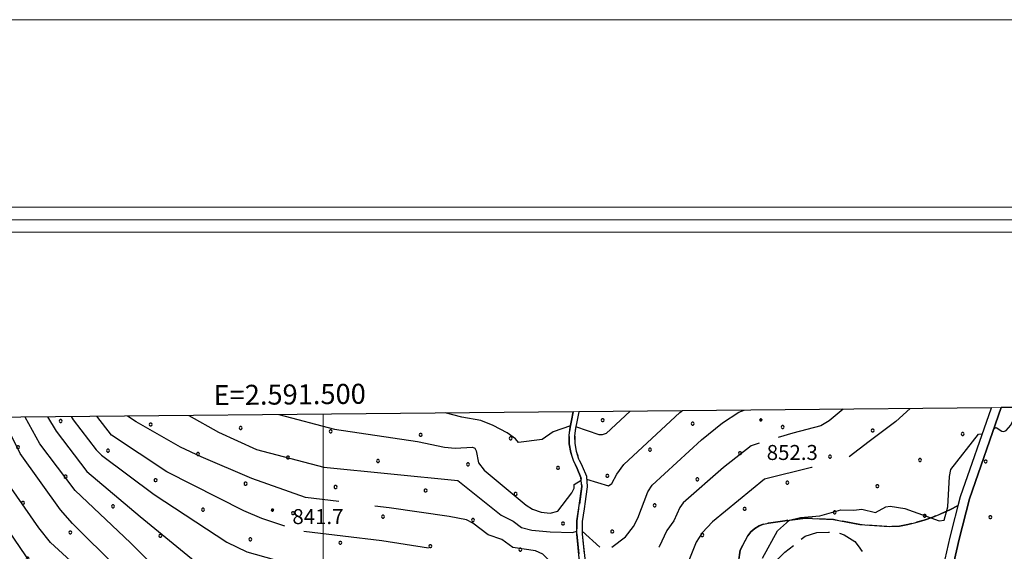
# Model space of a CAD drawing. Extents: x 2590192 to 2595016, y 4502431 to 4505889.
# Drawn here: x 2591348 to 2591841, y 4505624 to 4505889 of the extents above; entities that cross this region are included whole.
import ezdxf

# ---------------------------------------------------------------- set-up
doc = ezdxf.new("R2010")
doc.units = 0
doc.header["$LTSCALE"] = 5
doc.header["$MEASUREMENT"] = 0
for name, pattern in [('102', [2.5, 2, -0.5]), ('103', [4, 3, -1]), ('702', [2.5, 2, -0.5]), ('714', [2.5, -2, -0.5])]:
    doc.linetypes.add(name, pattern=pattern)
for name, color, linetype in [('10100000', 1, 'Continuous'), ('10200000', 1, '102'), ('10300000', 1, '103'), ('70200000', 1, '702'), ('71400000', 1, '714'), ('80100000', 2, 'Continuous'), ('80200000', 1, 'Continuous'), ('80400000', 1, 'Continuous'), ('A0140000', 2, 'Continuous'), ('C1', 1, 'Continuous'), ('C4', 8, 'Continuous'), ('C7140000', 1, 'Continuous'), ('PARAMETR', 1, 'Continuous')]:
    doc.layers.add(name, color=color, linetype=linetype)
doc.styles.get("Standard").update_dxf_attribs({"font": 'romans.shx'})

# ---------------------------------------------------------------- blocks, each defined once
blk = doc.blocks.new('CERCHIO5')
at = {"linetype": 'Continuous'}
for p, q in [((-0.2, 0.06), (-0.21, 0)), ((-0.21, 0), (-0.2, -0.06)), ((0, -0.2), (-0.21, 0)), ((-0.21, 0), (0, 0)), ((-0.2, -0.06), (0.02, 0.2)), ((-0.17, 0.12), (-0.2, 0.06)), ((0.16, -0.12), (-0.2, 0.06)), ((-0.2, 0.06), (0.19, -0.06)), ((-0.15, 0.09), (-0.18, 0.06)), ((-0.17, 0.09), (-0.18, 0.09)), ((-0.18, 0.09), (-0.09, 0.06)), ((-0.18, 0.06), (-0.18, 0.03)), ((-0.18, 0.03), (-0.18, 0.01)), ((-0.18, 0.01), (-0.18, -0.05)), ((-0.17, -0.12), (0.09, 0.18)), ((-0.12, 0.17), (-0.17, 0.12)), ((0.19, -0.06), (-0.17, 0.12)), ((-0.17, 0.12), (0, 0)), ((-0.17, 0.02), (-0.08, 0.11)), ((-0.15, 0.09), (-0.17, 0.09)), ((-0.16, 0.05), (-0.17, 0)), ((-0.12, -0.02), (-0.17, 0.02)), ((0, 0), (-0.17, -0.12)), ((-0.17, 0), (-0.16, -0.08)), ((-0.07, 0.16), (-0.16, 0.05)), ((-0.14, 0.05), (-0.16, -0.02)), ((-0.14, 0.11), (-0.15, 0.09)), ((-0.13, 0.02), (-0.15, 0.09)), ((-0.09, 0.06), (-0.14, 0.14)), ((-0.14, 0.14), (0, 0.07)), ((-0.1, 0.12), (-0.14, 0.11)), ((-0.13, 0.09), (-0.14, 0)), ((-0.08, 0.08), (-0.14, 0.05)), ((-0.14, 0), (-0.12, -0.07)), ((-0.07, 0.16), (-0.13, 0.09)), ((-0.13, 0.09), (-0.12, 0.11)), ((-0.11, -0.01), (-0.13, 0.09)), ((-0.09, -0.03), (-0.13, 0.02)), ((-0.07, 0.19), (-0.12, 0.17)), ((0.06, 0.19), (-0.12, -0.16)), ((-0.12, -0.16), (-0.07, 0.19)), ((0, -0.2), (-0.12, 0.17)), ((-0.12, 0.17), (0.16, -0.12)), ((-0.12, 0.11), (-0.11, 0.14)), ((-0.08, 0.05), (-0.12, -0.02)), ((-0.11, 0.14), (-0.1, 0.18)), ((-0.1, 0.18), (-0.08, 0.17)), ((-0.07, 0.16), (-0.1, 0.12)), ((-0.08, 0.17), (-0.03, 0.18)), ((-0.02, 0.15), (-0.08, 0.05)), ((-0.05, 0.13), (-0.08, 0.08)), ((-0.08, 0.11), (0.01, 0.1)), ((0, 0.2), (-0.07, 0.19)), ((0.02, 0.2), (-0.07, 0.16)), ((-0.07, 0.19), (0.12, -0.16)), ((-0.03, 0.18), (-0.07, 0.16)), ((0, 0.15), (-0.07, 0.16)), ((-0.05, 0.06), (-0.07, -0.01)), ((-0.07, -0.18), (0.04, 0.01)), ((0.01, 0.15), (-0.05, 0.11)), ((-0.04, 0.12), (-0.05, 0.13)), ((-0.05, 0.11), (-0.05, 0.06)), ((-0.02, 0.1), (-0.05, 0.06)), ((-0.05, 0.06), (-0.02, 0.1)), ((-0.03, 0.18), (-0.04, 0.12)), ((0.01, 0.19), (-0.03, 0.18)), ((0, 0.17), (-0.03, 0.18)), ((-0.03, 0.18), (0.01, 0.15)), ((0.01, 0.05), (-0.03, -0.02)), ((0.06, 0.13), (-0.02, 0.15)), ((-0.02, 0.1), (0.03, 0.11)), ((0.07, 0.09), (-0.02, 0.1)), ((0, 0), (0, 0.2)), ((0.06, 0.19), (0, 0.2)), ((0, 0.07), (0.04, 0.2)), ((0, 0), (0.06, 0.19)), ((0.12, 0.17), (0, -0.2)), ((0.04, 0.16), (0, 0.17)), ((0.06, 0.14), (0, 0.15)), ((0.07, 0.05), (0, -0.04)), ((0, 0), (0.2, 0)), ((0, 0), (0, -0.2)), ((0.03, 0.11), (0.01, 0.19)), ((0.01, 0.1), (0.07, 0.05)), ((0.07, 0.04), (0.01, 0.05)), ((0.15, 0.14), (0.03, 0.07)), ((0.03, 0.11), (0.09, 0.09)), ((0.07, -0.09), (0.03, 0.11)), ((0.03, 0.07), (0.19, 0.06)), ((0.03, -0.08), (0.08, 0.07)), ((0.04, 0.2), (0.07, 0.1)), ((0.09, 0.18), (0.04, -0.2)), ((0.11, 0.14), (0.04, 0.16)), ((0.04, 0.01), (0.15, 0.14)), ((0.05, -0.06), (0.11, 0.03)), ((0.12, 0.17), (0.06, 0.19)), ((0.06, -0.19), (0.12, 0.17)), ((0.12, 0.12), (0.06, 0.14)), ((0.08, 0.07), (0.06, 0.13)), ((0.16, 0.12), (0.06, -0.19)), ((0.07, 0.1), (0.08, 0.18)), ((0.12, 0.04), (0.07, 0.09)), ((0.07, -0.02), (0.07, 0.04)), ((0.08, 0.18), (0.2, -0.03)), ((0.09, 0.09), (0.12, 0.05)), ((0.14, 0.07), (0.1, -0.08)), ((0.16, 0.11), (0.11, 0.14)), ((0.11, 0.03), (0.14, 0.1)), ((0.16, 0.12), (0.12, 0.17)), ((0.12, -0.16), (0.16, 0.12)), ((0.16, 0.06), (0.12, 0.12)), ((0.12, 0.05), (0.12, 0.05)), ((0.12, 0.05), (0.13, -0.03)), ((0.12, -0.06), (0.12, 0.04)), ((0.13, -0.07), (0.16, 0)), ((0.14, 0.1), (0.14, 0.07)), ((0.19, 0.06), (0.16, 0.12)), ((0.17, 0.06), (0.16, 0.11)), ((0.16, 0.04), (0.16, 0.06)), ((0.16, 0), (0.16, 0.04)), ((0.19, 0.06), (0.17, -0.1)), ((0.18, -0.01), (0.17, 0.06)), ((0.2, 0), (0.19, 0.06)), ((0.19, -0.06), (0.2, 0)), ((-0.2, -0.06), (-0.17, -0.12)), ((0.17, -0.1), (-0.2, -0.06)), ((-0.18, -0.05), (-0.16, -0.1)), ((-0.17, -0.12), (-0.12, -0.16)), ((-0.16, -0.02), (-0.12, -0.04)), ((-0.15, -0.04), (-0.16, -0.11)), ((-0.16, -0.08), (-0.13, -0.13)), ((-0.16, -0.1), (-0.12, -0.15)), ((-0.16, -0.11), (-0.11, -0.13)), ((-0.12, -0.02), (-0.15, -0.04)), ((-0.13, -0.06), (-0.11, -0.02)), ((-0.1, -0.08), (-0.13, -0.06)), ((-0.13, -0.13), (-0.06, -0.15)), ((-0.11, -0.02), (-0.12, -0.02)), ((-0.12, -0.04), (-0.08, -0.02)), ((-0.12, -0.07), (-0.09, -0.09)), ((-0.12, -0.15), (-0.06, -0.16)), ((-0.12, -0.16), (-0.07, -0.19)), ((-0.1, -0.08), (-0.11, -0.01)), ((-0.11, -0.13), (-0.09, -0.16)), ((-0.06, -0.04), (-0.1, -0.1)), ((0, -0.09), (-0.1, -0.08)), ((-0.08, -0.14), (-0.1, -0.08)), ((-0.1, -0.1), (0.03, -0.13)), ((-0.05, -0.07), (-0.09, -0.03)), ((-0.09, -0.18), (-0.05, -0.07)), ((-0.09, -0.09), (-0.03, -0.13)), ((-0.09, -0.16), (-0.09, -0.18)), ((-0.03, -0.15), (-0.08, -0.14)), ((-0.07, -0.01), (-0.04, -0.05)), ((0.04, -0.2), (-0.07, -0.18)), ((-0.07, -0.19), (0, -0.2)), ((0.1, -0.08), (-0.06, -0.04)), ((-0.06, -0.15), (0.01, -0.16)), ((-0.06, -0.16), (-0.03, -0.19)), ((0, -0.04), (-0.05, -0.07)), ((0.05, -0.06), (-0.05, -0.07)), ((-0.05, -0.07), (0.05, -0.06)), ((-0.05, -0.07), (-0.05, -0.18)), ((-0.05, -0.18), (0.03, -0.08)), ((-0.04, -0.05), (0.01, -0.06)), ((-0.03, -0.02), (0.02, -0.05)), ((-0.03, -0.13), (0.05, -0.13)), ((0.05, -0.13), (-0.03, -0.15)), ((-0.03, -0.19), (0.04, -0.18)), ((0.14, -0.11), (0, -0.09)), ((0, -0.2), (0.06, -0.19)), ((0.01, -0.06), (0.05, -0.06)), ((0.01, -0.16), (0.04, -0.15)), ((0.02, -0.05), (0.07, -0.07)), ((0.03, -0.13), (0.07, -0.09)), ((0.13, -0.03), (0.04, -0.05)), ((0.04, -0.05), (0.05, -0.13)), ((0.04, -0.15), (0.1, -0.13)), ((0.04, -0.18), (0.06, -0.18)), ((0.05, -0.06), (0.07, -0.02)), ((0.13, -0.03), (0.05, -0.06)), ((0.05, -0.13), (0.11, -0.11)), ((0.06, -0.19), (0.12, -0.16)), ((0.06, -0.18), (0.09, -0.16)), ((0.07, -0.07), (0.15, -0.08)), ((0.09, -0.16), (0.12, -0.15)), ((0.1, -0.13), (0.13, -0.07)), ((0.11, -0.11), (0.12, -0.06)), ((0.12, -0.15), (0.14, -0.11)), ((0.12, -0.16), (0.16, -0.12)), ((0.2, -0.03), (0.13, -0.03)), ((0.15, -0.08), (0.18, -0.07)), ((0.16, -0.12), (0.19, -0.06)), ((0.18, -0.07), (0.18, -0.01))]:
    blk.add_line(p, q, dxfattribs=at)
blk = doc.blocks.new('PALLINO1')
at = {"linetype": 'Continuous'}
for p, q in [((-0.121, 0.088), (-0.15, 0)), ((-0.15, 0), (-0.121, -0.088)), ((-0.046, 0.143), (-0.121, 0.088)), ((0.046, 0.143), (-0.046, 0.143)), ((0.121, 0.088), (0.046, 0.143)), ((0.15, 0), (0.121, 0.088)), ((0.121, -0.088), (0.15, 0)), ((-0.121, -0.088), (-0.046, -0.143)), ((-0.046, -0.143), (0.046, -0.143)), ((0.046, -0.143), (0.121, -0.088))]:
    blk.add_line(p, q, dxfattribs=at)
blk = doc.blocks.new('CAMP_95116D4C')
at = {"layer": 'C7140000', "linetype": 'Continuous', "xscale": 5, "yscale": 5, "zscale": 5}
for p in [(2591368.71, 4505688.699), (2591413.747, 4505686.976), (2591458.783, 4505685.254), (2591503.82, 4505683.532), (2591548.856, 4505681.81), (2591593.893, 4505680.087), (2591302.358, 4505677.359), (2591347.394, 4505675.636), (2591392.431, 4505673.914), (2591437.467, 4505672.192), (2591482.504, 4505670.469), (2591527.54, 4505668.747), (2591572.577, 4505667.025), (2591617.613, 4505665.302), (2591326.078, 4505662.574), (2591371.115, 4505660.852), (2591416.151, 4505659.129), (2591461.188, 4505657.407), (2591506.224, 4505655.685), (2591551.261, 4505653.962), (2591596.297, 4505652.24), (2591349.799, 4505647.789), (2591394.835, 4505646.067), (2591439.872, 4505644.344), (2591484.908, 4505642.622), (2591529.945, 4505640.9), (2591574.981, 4505639.178), (2591620.018, 4505637.455), (2591328.483, 4505634.727), (2591373.519, 4505633.004), (2591418.556, 4505631.282), (2591463.592, 4505629.56), (2591508.629, 4505627.837), (2591553.665, 4505626.115), (2591598.702, 4505624.393), (2591352.203, 4505619.942), (2591397.24, 4505618.22), (2591442.276, 4505616.497), (2591487.313, 4505614.775), (2591532.349, 4505613.053), (2591577.386, 4505611.33), (2591330.887, 4505606.879), (2591622.422, 4505609.608), (2591375.924, 4505605.157), (2591420.96, 4505603.435), (2591465.997, 4505601.712), (2591511.033, 4505599.99), (2591556.07, 4505598.268), (2591601.106, 4505596.546), (2591354.608, 4505592.095), (2591399.644, 4505590.372), (2591444.681, 4505588.65), (2591489.717, 4505586.928), (2591534.754, 4505585.205), (2591579.79, 4505583.483), (2591624.827, 4505581.761), (2591378.328, 4505577.31), (2591423.365, 4505575.588), (2591468.401, 4505573.865), (2591513.438, 4505572.143), (2591558.474, 4505570.421), (2591603.511, 4505568.698), (2591357.012, 4505564.247), (2591402.049, 4505562.525), (2591447.085, 4505560.803), (2591492.122, 4505559.08), (2591537.158, 4505557.358), (2591582.195, 4505555.636), (2591627.231, 4505553.914), (2591380.733, 4505549.463), (2591425.769, 4505547.74), (2591470.806, 4505546.018), (2591605.915, 4505540.851), (2591404.453, 4505534.678), (2591449.49, 4505532.956), (2591584.599, 4505527.789), (2591608.32, 4505513.004), (2591587.004, 4505499.941), (2591589.408, 4505472.094), (2591568.092, 4505459.032), (2591591.813, 4505444.247), (2591570.497, 4505431.184), (2591615.533, 4505429.462), (2591639.253, 4505414.677), (2591641.658, 4505386.83)]:
    blk.add_blockref('PALLINO1', p, dxfattribs=at)
blk = doc.blocks.new('CAMP_8CE6D05A')
at = {"layer": 'C7140000', "linetype": 'Continuous', "xscale": 5, "yscale": 5, "zscale": 5}
for p in [(2591639.871, 4505689.136), (2591684.907, 4505687.414), (2591729.944, 4505685.692), (2591774.98, 4505683.969), (2591820.017, 4505682.247), (2591663.591, 4505674.352), (2591708.628, 4505672.629), (2591753.664, 4505670.907), (2591798.701, 4505669.185), (2591642.275, 4505661.289), (2591687.312, 4505659.567), (2591732.348, 4505657.844), (2591777.385, 4505656.122), (2591665.996, 4505646.504), (2591711.032, 4505644.782), (2591756.069, 4505643.06), (2591801.105, 4505641.337), (2591644.68, 4505633.442), (2591689.716, 4505631.72), (2591668.4, 4505618.657), (2591647.084, 4505605.595), (2591692.121, 4505603.872), (2591670.805, 4505590.81), (2591649.489, 4505577.747), (2591651.893, 4505549.9)]:
    blk.add_blockref('PALLINO1', p, dxfattribs=at)
blk = doc.blocks.new('CAMP_D9692C54')
at = {"layer": 'C7140000', "linetype": 'Continuous', "xscale": 5, "yscale": 5, "zscale": 5}
for p in [(2591874.185, 4505694.618), (2591852.869, 4505681.556), (2591831.553, 4505668.493), (2591876.589, 4505666.771), (2591855.273, 4505653.708), (2591900.31, 4505651.986), (2591833.957, 4505640.646), (2591878.994, 4505638.924), (2591857.678, 4505625.861), (2591902.714, 4505624.139), (2591836.362, 4505612.799), (2591881.398, 4505611.076), (2591926.435, 4505609.354), (2591815.046, 4505599.736), (2591860.082, 4505598.014), (2591905.119, 4505596.292), (2591838.766, 4505584.952), (2591883.803, 4505583.229), (2591817.45, 4505571.889), (2591862.487, 4505570.167), (2591841.171, 4505557.104), (2591819.855, 4505544.042), (2591864.891, 4505542.32), (2591798.539, 4505530.979), (2591843.575, 4505529.257), (2591822.259, 4505516.195), (2591800.943, 4505503.132)]:
    blk.add_blockref('PALLINO1', p, dxfattribs=at)

msp = doc.modelspace()

# ---------------------------------------------------------------- linework, layer by layer
at = {"layer": '10100000', "linetype": 'Continuous', "flags": 128}
for points in [[(2591770.69, 4505438.41), (2591770.93, 4505442.63), (2591773.76, 4505452.41), (2591782.77, 4505481.69), (2591787.56, 4505498.31), (2591790.91, 4505508.69), (2591794.27, 4505520.69), (2591797.82, 4505537.09), (2591801.24, 4505551.47), (2591807.52, 4505582.88), (2591812.12, 4505602.63), (2591818.32, 4505629.63), (2591823.41, 4505649.78), (2591839.3, 4505695.42)], [(2591786.73, 4505510.84), (2591789.83, 4505521.91), (2591793.39, 4505538.38), (2591796.77, 4505552.53), (2591802.99, 4505583.72), (2591807.08, 4505601.25), (2591813.84, 4505630.66), (2591818.99, 4505651.03), (2591834.42, 4505695.38)]]:
    msp.add_lwpolyline(points, dxfattribs=at)
at = {"layer": '10200000', "linetype": '102', "flags": 128}
for points in [[(2591625.12, 4505693.35), (2591624.31, 4505688.94), (2591623.6, 4505685.56), (2591623.13, 4505681.44), (2591623.23, 4505677.25), (2591623.94, 4505673), (2591625.25, 4505668.91), (2591627.13, 4505665), (2591629.07, 4505660.41), (2591629.42, 4505655.97), (2591627.99, 4505645.34), (2591626.93, 4505638.78), (2591626.92, 4505632.06), (2591629.03, 4505611.84), (2591630.44, 4505604.41), (2591631.5, 4505595.91), (2591630.25, 4505588.47), (2591629.89, 4505582.09), (2591629.35, 4505574.47), (2591629.17, 4505568.81), (2591629.34, 4505562.44), (2591630.41, 4505557.81), (2591631.11, 4505553.56), (2591633.06, 4505549.84), (2591638.37, 4505545.41), (2591644.39, 4505543.28), (2591651.48, 4505541.69), (2591659.09, 4505542.38), (2591666.53, 4505543.63), (2591676.1, 4505547.5), (2591687.27, 4505554.59), (2591696.84, 4505559.34), (2591703.58, 4505560.78), (2591706.01, 4505561.03), (2591708.45, 4505560.91), (2591710.84, 4505560.41), (2591713.44, 4505559.41), (2591715.81, 4505557.94), (2591721.11, 4505553.31), (2591729.79, 4505545.88), (2591738.64, 4505539.47), (2591770.52, 4505515.34), (2591785.94, 4505508.25)], [(2591627.93, 4505693.38), (2591626.99, 4505688.25), (2591626.33, 4505685.13), (2591625.9, 4505681.31), (2591625.98, 4505677.5), (2591626.63, 4505673.69), (2591627.85, 4505669.84), (2591629.63, 4505666.16), (2591631.79, 4505661.06), (2591632.19, 4505655.88), (2591630.72, 4505644.88), (2591629.69, 4505638.53), (2591629.68, 4505632.19), (2591631.76, 4505612.25), (2591633.18, 4505604.72), (2591634.29, 4505595.88), (2591633, 4505588.19), (2591632.67, 4505582.34), (2591632.11, 4505574.41), (2591631.93, 4505568.78), (2591632.09, 4505562.78), (2591633.09, 4505558.44), (2591633.75, 4505554.47), (2591635.24, 4505551.63), (2591639.78, 4505547.81), (2591645.13, 4505545.94), (2591651.64, 4505544.47), (2591658.79, 4505545.13), (2591665.74, 4505546.28), (2591674.81, 4505549.97), (2591685.81, 4505556.94), (2591695.9, 4505561.97), (2591703.38, 4505563.56), (2591706.12, 4505563.81), (2591708.87, 4505563.69), (2591711.56, 4505563.13), (2591714.61, 4505561.94), (2591717.39, 4505560.22), (2591723.81, 4505554.63), (2591731.39, 4505548.13), (2591739.44, 4505542.31), (2591771.91, 4505517.72), (2591786.73, 4505510.84)]]:
    msp.add_lwpolyline(points, dxfattribs=at)
at = {"layer": '10300000', "linetype": '103', "flags": 128}
msp.add_lwpolyline([(2591654.82, 4505544.75), (2591664.24, 4505556.38), (2591670.81, 4505564.34), (2591690.84, 4505585.75), (2591714.25, 4505606.81), (2591731.09, 4505623.13), (2591741.19, 4505631.06), (2591747.05, 4505633.03), (2591752.89, 4505633.19), (2591756.79, 4505633.19), (2591760.69, 4505631.78), (2591766.18, 4505628.41), (2591767.77, 4505626.28), (2591771.84, 4505620.41), (2591775.02, 4505614.41), (2591778.74, 4505610.31), (2591786.71, 4505606.59), (2591795.92, 4505603.75), (2591803.18, 4505601.09), (2591806.66, 4505599.47)], dxfattribs=at)
at = {"layer": '70200000', "linetype": '702', "flags": 128}
msp.add_lwpolyline([(2591817.83, 4505646.41), (2591813.69, 4505644.31), (2591809.45, 4505642.41), (2591805.13, 4505640.69), (2591800.73, 4505639.19), (2591796.7, 4505638.03), (2591792.63, 4505637.03), (2591788.51, 4505636.19), (2591783.36, 4505635.91), (2591768.66, 4505636.91), (2591755.38, 4505639.41), (2591741.38, 4505640.13), (2591731.1, 4505638.88), (2591722.91, 4505637.69), (2591720.48, 4505637.19), (2591718.16, 4505636.28), (2591716.04, 4505635), (2591714.13, 4505633.31), (2591712.52, 4505631.34), (2591708.77, 4505624.19), (2591707.88, 4505618.16), (2591706.98, 4505607.38), (2591705.97, 4505599.38)], dxfattribs=at)
at = {"layer": '71400000', "linetype": '714', "flags": 128}
for points in [[(2591627.93, 4505693.38), (2591626.99, 4505688.25), (2591626.33, 4505685.13), (2591625.9, 4505681.31), (2591625.98, 4505677.5), (2591626.63, 4505673.69), (2591627.85, 4505669.84), (2591629.63, 4505666.16), (2591631.79, 4505661.06), (2591632.19, 4505655.88), (2591630.72, 4505644.88), (2591629.69, 4505638.53), (2591629.68, 4505632.19), (2591631.76, 4505612.25), (2591633.18, 4505604.72), (2591634.29, 4505595.88), (2591633, 4505588.19), (2591632.67, 4505582.34), (2591632.11, 4505574.41), (2591631.93, 4505568.78), (2591632.09, 4505562.78), (2591633.09, 4505558.44), (2591633.75, 4505554.47), (2591635.24, 4505551.63), (2591639.78, 4505547.81), (2591645.13, 4505545.94), (2591651.64, 4505544.47), (2591654.83, 4505544.76), (2591664.24, 4505556.38), (2591670.81, 4505564.34), (2591690.84, 4505585.75), (2591705.97, 4505599.36), (2591706.98, 4505607.38), (2591707.88, 4505618.16), (2591708.77, 4505624.19), (2591712.52, 4505631.34), (2591714.13, 4505633.31), (2591716.04, 4505635), (2591718.16, 4505636.28), (2591720.48, 4505637.19), (2591722.91, 4505637.69), (2591731.1, 4505638.88), (2591741.38, 4505640.13), (2591755.38, 4505639.41), (2591768.66, 4505636.91), (2591783.36, 4505635.91), (2591788.51, 4505636.19), (2591792.63, 4505637.03), (2591796.7, 4505638.03), (2591800.73, 4505639.19), (2591805.13, 4505640.69), (2591809.45, 4505642.41), (2591813.69, 4505644.31), (2591817.82, 4505646.41), (2591818.99, 4505651.03), (2591834.42, 4505695.38)], [(2591839.3, 4505695.42), (2591823.41, 4505649.78), (2591818.32, 4505629.63), (2591812.12, 4505602.63), (2591807.52, 4505582.88), (2591801.24, 4505551.47), (2591797.82, 4505537.09), (2591794.27, 4505520.69), (2591790.91, 4505508.69), (2591788.68, 4505501.78), (2591791.41, 4505499.94), (2591794.2, 4505499.34), (2591797.08, 4505499.22), (2591800.1, 4505499.72), (2591802.98, 4505500.81), (2591805.59, 4505502.41), (2591813.68, 4505508.94), (2591823.48, 4505513.38), (2591837.49, 4505520.78), (2591851.14, 4505529.66), (2591858.94, 4505534.78), (2591876.31, 4505548.59), (2591897.77, 4505566.81), (2591915.14, 4505579.72), (2591925.24, 4505587), (2591928.55, 4505589.25), (2591932.22, 4505590.84), (2591936.13, 4505591.69), (2591938.1, 4505591.72), (2591935.2, 4505599.19), (2591931.84, 4505605.91), (2591928.64, 4505611.41), (2591925.45, 4505616.72), (2591920.84, 4505622.91), (2591918.01, 4505627.69), (2591913.57, 4505636), (2591907.02, 4505646.44), (2591904.53, 4505650.34), (2591903.47, 4505654.25), (2591900.98, 4505660.06), (2591897.26, 4505667.69), (2591894.07, 4505673.53), (2591892.3, 4505678.13), (2591890.34, 4505681.84), (2591886.98, 4505687.88), (2591883.43, 4505694.78), (2591882.63, 4505695.84)], [(2591279.46, 4505690.02), (2591278.82, 4505680.79), (2591283.33, 4505676.99), (2591290.82, 4505670.04), (2591297.81, 4505662.5), (2591303.76, 4505653.65), (2591305.94, 4505648.89), (2591307.33, 4505645.05), (2591309.92, 4505640.76), (2591313.26, 4505635.44), (2591317.94, 4505628.62), (2591322.22, 4505616.97), (2591324.28, 4505612.01), (2591330.03, 4505604.31), (2591335.74, 4505596.8), (2591338.96, 4505590.7), (2591343.34, 4505583.16), (2591347.07, 4505578.18), (2591350.84, 4505571.15), (2591354.19, 4505563.42), (2591358.98, 4505556.38), (2591364.01, 4505552.22), (2591369.81, 4505546.95), (2591375.16, 4505543.29), (2591384.07, 4505538.91), (2591403.68, 4505531.12), (2591411.84, 4505527.92), (2591420.99, 4505523.97), (2591429.39, 4505518.49), (2591430.74, 4505516.8), (2591440.62, 4505521.13), (2591461, 4505526.06), (2591483.69, 4505536.84), (2591513.28, 4505546.22), (2591517.57, 4505547.56), (2591521.94, 4505548.56), (2591526.38, 4505549.28), (2591530.86, 4505549.66), (2591535.35, 4505549.72), (2591539.84, 4505549.44), (2591544.29, 4505548.84), (2591548.63, 4505547.91), (2591552.91, 4505546.69), (2591557.07, 4505545.16), (2591561.12, 4505543.34), (2591568.91, 4505534.31), (2591568.35, 4505511.28), (2591566.92, 4505494.25), (2591565.15, 4505487.34), (2591564.6, 4505477.97), (2591564.96, 4505474.97), (2591565.66, 4505464.5), (2591566.16, 4505458.59), (2591566.37, 4505455.66), (2591565.98, 4505453.38), (2591565.13, 4505451.19), (2591562.22, 4505442.69), (2591557.67, 4505431.09), (2591556.38, 4505427.25), (2591555.76, 4505423.22), (2591555.83, 4505419.19), (2591556.54, 4505415.38), (2591559.81, 4505405.03), (2591565.18, 4505407.81), (2591567.3, 4505402.78), (2591574.41, 4505402.56), (2591575.72, 4505405.97), (2591576.82, 4505420.56), (2591579.79, 4505425.34), (2591609.16, 4505411.97), (2591636.84, 4505398.19), (2591636.04, 4505389.97), (2591640.06, 4505388.75), (2591638.98, 4505382.7), (2591649.07, 4505380.91), (2591649.71, 4505380.84), (2591653.03, 4505402.88), (2591663.46, 4505407.13), (2591679.73, 4505407.89), (2591665.82, 4505427.81), (2591638.7, 4505428.38), (2591612.5, 4505434.72), (2591592.94, 4505448.97), (2591600.57, 4505459.25), (2591605.17, 4505469.44), (2591608.73, 4505481.47), (2591613.52, 4505492.63), (2591633.06, 4505549.84), (2591631.11, 4505553.56), (2591630.41, 4505557.81), (2591629.34, 4505562.44), (2591629.17, 4505568.81), (2591629.89, 4505582.09), (2591630.25, 4505588.47), (2591631.5, 4505595.91), (2591630.44, 4505604.41), (2591629.06, 4505611.58), (2591626.92, 4505632.06), (2591626.93, 4505638.78), (2591627.99, 4505645.34), (2591629.42, 4505655.97), (2591629.07, 4505660.41), (2591627.13, 4505665), (2591625.25, 4505668.91), (2591623.94, 4505673), (2591623.23, 4505677.25), (2591623.13, 4505681.44), (2591623.6, 4505685.56), (2591624.31, 4505688.94), (2591625.12, 4505693.36)]]:
    msp.add_lwpolyline(points, close=True, dxfattribs=at)
at = {"layer": '80100000', "linetype": 'Continuous', "flags": 128}
for points in [[(2591424.43, 4505606.8), (2591403.66, 4505627.77), (2591375.91, 4505653.95), (2591358.3, 4505677.24), (2591350.91, 4505690.7)], [(2591432.82, 4505691.5), (2591447.62, 4505683.19), (2591466.62, 4505674.47), (2591500.38, 4505665.56), (2591567.41, 4505658.95), (2591589.1, 4505641.67), (2591595.06, 4505638.59), (2591599.23, 4505635.53), (2591604.41, 4505634.15), (2591613.58, 4505633.24), (2591624.83, 4505632.97), (2591626.92, 4505633.66)], [(2591644.56, 4505625.63), (2591651.29, 4505630.83), (2591655.3, 4505635.89), (2591657.52, 4505640.1), (2591662.56, 4505653.29), (2591664.74, 4505656.67), (2591689.44, 4505679.23), (2591699.84, 4505687.8), (2591707.98, 4505693.18), (2591710.71, 4505694.18)], [(2591629.68, 4505633.7), (2591638.57, 4505625.63)]]:
    msp.add_lwpolyline(points, dxfattribs=at)
at = {"layer": '80200000', "linetype": 'Continuous', "flags": 128}
for points in [[(2591760.33, 4505694.66), (2591753.23, 4505688.77), (2591749.1, 4505686.35), (2591735.09, 4505682.7), (2591727.79, 4505680.48)], [(2591793.85, 4505694.98), (2591786.68, 4505688.52), (2591773.33, 4505678.45), (2591763.27, 4505670.88)], [(2591835.63, 4505684.88), (2591836.88, 4505685.5), (2591839.66, 4505683.64), (2591840.66, 4505683.44), (2591841.84, 4505684.03), (2591844.2, 4505686.71), (2591846.41, 4505691.14), (2591854.48, 4505695.57)], [(2591296.57, 4505690.18), (2591302.41, 4505687.04), (2591306.1, 4505684.45), (2591319.44, 4505666.3), (2591326.63, 4505655.26), (2591333.93, 4505646.24), (2591353.87, 4505617.17), (2591375.35, 4505598.53), (2591388.58, 4505581.45), (2591395.02, 4505573.2), (2591414.69, 4505556.92), (2591422.16, 4505553.2), (2591444.65, 4505542.38), (2591465.46, 4505528.13), (2591468.99, 4505526.26), (2591471.57, 4505525.7)], [(2591397.01, 4505615.3), (2591374.65, 4505637.55), (2591368.66, 4505644.23), (2591348.46, 4505672.44), (2591339.36, 4505690.59)], [(2591362.08, 4505690.81), (2591366.41, 4505683.66), (2591381.82, 4505663.42), (2591408.42, 4505640.91), (2591443.4, 4505612.41), (2591457.53, 4505605.45), (2591468.23, 4505602.66), (2591483.35, 4505599.83), (2591540.38, 4505594.81), (2591569.74, 4505593.9), (2591574.09, 4505592.59), (2591581.79, 4505588.77), (2591586.22, 4505585.12), (2591590.5, 4505582.95), (2591591.83, 4505581.37), (2591603.61, 4505540.16), (2591606.8, 4505518.27), (2591610.13, 4505501.81), (2591612.87, 4505490.55)], [(2591374, 4505690.93), (2591375.01, 4505689.36), (2591386.44, 4505674.23), (2591389.17, 4505671.56), (2591415.56, 4505651.9), (2591451.87, 4505628.07), (2591461.85, 4505623.35), (2591485.05, 4505616.82), (2591527.87, 4505612.19)], [(2591480.91, 4505636.06), (2591469.32, 4505639.95), (2591460.33, 4505643.72), (2591421.89, 4505663.3), (2591394.14, 4505681.55), (2591386.79, 4505691.05)], [(2591507.94, 4505648.42), (2591491.28, 4505650.48), (2591464.31, 4505659.92), (2591439, 4505670.78), (2591428.68, 4505675.59), (2591406.42, 4505688.27), (2591402.2, 4505691.2)], [(2591477.86, 4505691.93), (2591505.79, 4505684.58), (2591547.25, 4505678.48), (2591560.79, 4505675.64), (2591566.1, 4505675.18), (2591574.8, 4505675.7), (2591576.02, 4505675.1), (2591576.62, 4505673.83), (2591577.73, 4505667.86), (2591580.66, 4505664.07), (2591601.6, 4505646.58), (2591604.73, 4505644.56), (2591609.1, 4505643.1), (2591613.69, 4505642.7), (2591617.46, 4505643.56), (2591624.55, 4505652.81), (2591625.65, 4505655.2), (2591625.71, 4505657.05), (2591629.16, 4505659.18)], [(2591623.77, 4505686.37), (2591615.16, 4505683.37), (2591609.61, 4505679.45), (2591597.75, 4505677.94), (2591596.36, 4505679.77), (2591592.08, 4505682.82), (2591585.14, 4505686.51), (2591578.92, 4505688.98), (2591569.37, 4505690.58), (2591561.03, 4505692.73)], [(2591653.65, 4505693.63), (2591641.66, 4505682.43), (2591639.73, 4505681.74), (2591638.11, 4505681.88), (2591626.48, 4505685.87)], [(2591631.9, 4505659.63), (2591642.8, 4505656.32), (2591644.48, 4505657.42), (2591647.02, 4505662.2), (2591650.51, 4505666.96), (2591678.52, 4505692.95), (2591679.65, 4505693.88)], [(2591719.83, 4505620.08), (2591727.42, 4505633.75), (2591733.44, 4505639.08), (2591738.87, 4505640.52), (2591748.55, 4505641.23), (2591759.05, 4505644.34), (2591765.65, 4505644.13), (2591769.63, 4505644.65), (2591776.43, 4505642.95), (2591781.58, 4505645.78), (2591783.82, 4505646.14), (2591791.1, 4505644.91), (2591808.37, 4505638.76), (2591810.89, 4505639.17), (2591812.59, 4505645.82), (2591813.49, 4505661.01), (2591814.14, 4505664.51), (2591827.97, 4505682.13), (2591829.86, 4505682.26)], [(2591718.27, 4505677.57), (2591714.27, 4505676.35), (2591700.37, 4505665.52), (2591680.13, 4505647.73), (2591678.45, 4505645.52), (2591675.56, 4505638.76), (2591671.95, 4505633.98), (2591668.16, 4505625.73), (2591668.1, 4505625.63)], [(2591385.37, 4505607.95), (2591363.54, 4505627.91), (2591357.79, 4505635.36), (2591335.66, 4505667.02)], [(2591744.73, 4505665.48), (2591744.49, 4505665.43), (2591720.98, 4505659.7), (2591694.88, 4505638.26), (2591689.66, 4505632.77), (2591686.63, 4505628.06), (2591683.09, 4505618.94), (2591677.41, 4505603.68), (2591674.13, 4505596.8), (2591669.73, 4505589.72), (2591651.23, 4505564.13), (2591645.27, 4505558.91), (2591642.3, 4505558), (2591638.78, 4505560.45), (2591635.69, 4505564.98), (2591631.95, 4505567.94)], [(2591631.02, 4505593.02), (2591623.32, 4505601.06), (2591616.26, 4505614.48), (2591612.98, 4505619.06), (2591609.92, 4505622.09), (2591606.24, 4505623.73), (2591594.9, 4505625.51), (2591589.51, 4505629.43), (2591582.56, 4505631.88), (2591575.01, 4505637.61), (2591571.81, 4505639.28), (2591563.07, 4505641.04), (2591533.05, 4505645.31), (2591525.91, 4505646.2)], [(2591552.78, 4505625.14), (2591529.37, 4505628.88), (2591490.31, 4505633.42)]]:
    msp.add_lwpolyline(points, dxfattribs=at)
at = {"layer": 'C1', "linetype": 'Continuous', "lineweight": 0}
for p, q in [((2595015.7, 4505889.34), (2590191.75, 4505889.34)), ((2593965.7, 4505795.59), (2590285.5, 4505795.59)), ((2593953.2, 4505783.09), (2590298, 4505783.09))]:
    msp.add_line(p, q, dxfattribs=at)
at = {"layer": 'C4', "linetype": 'Continuous', "lineweight": 0}
msp.add_line((2593959.45, 4505789.34), (2590291.75, 4505789.34), dxfattribs=at)
at = {"layer": 'PARAMETR', "linetype": 'Continuous', "lineweight": 0, "flags": 128}
msp.add_lwpolyline([(2590373, 4502906), (2593894, 4502940), (2593866, 4505715), (2590346, 4505681)], close=True, dxfattribs=at)
msp.add_lwpolyline([(2591500, 4502916.88), (2591500, 4505692.15)], dxfattribs=at)

# ---------------------------------------------------------------- block references
at = {"layer": '80400000', "linetype": 'Continuous', "xscale": 2.5, "yscale": 2.5, "zscale": 2.5}
for p in [(2591719.04, 4505689.24), (2591474.66, 4505644.17)]:
    msp.add_blockref('CERCHIO5', p, dxfattribs=at)
at = {"layer": 'C7140000', "linetype": 'Continuous'}
for name in ['CAMP_D9692C54', 'CAMP_8CE6D05A', 'CAMP_95116D4C']:
    msp.add_blockref(name, (0, 0), dxfattribs=at)

# ---------------------------------------------------------------- texts
at = {"layer": 'A0140000', "linetype": 'Continuous'}
for s, p in [('852.3', (2591722.02, 4505669.23)), ('841.7', (2591484.66, 4505637.17))]:
    msp.add_text(s, height=7.5, dxfattribs=at).set_placement(p)
at = {"layer": 'PARAMETR', "linetype": 'Continuous', "lineweight": 0}
msp.add_text('E=2.591.500', height=10, rotation=0.5534, dxfattribs=at).set_placement((2591445.25, 4505696.62))

doc.saveas('drawing.dxf')
